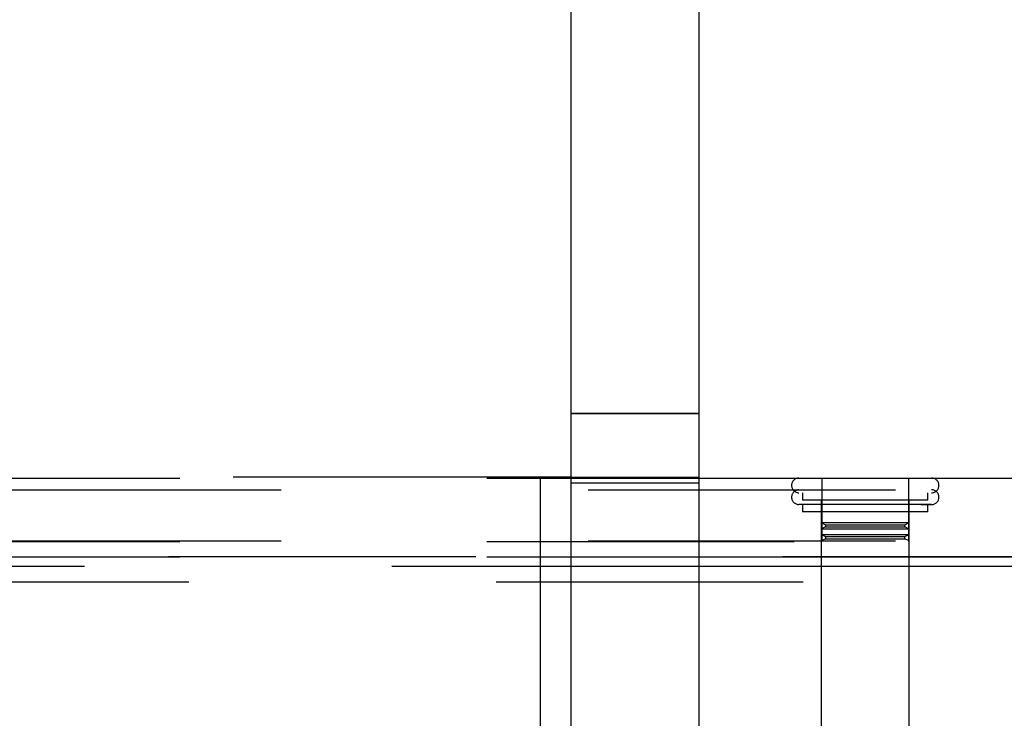
# Model space of a CAD drawing. Extents: x 0.3 to 10.6, y 0.4 to 8.2.
# Drawn here: x 1.9 to 2.2, y 7 to 7.2 of the extents above; entities that cross this region are included whole.
import ezdxf

# ---------------------------------------------------------------- set-up
doc = ezdxf.new("R2010")
doc.units = 0
doc.linetypes.add('HIDDEN', pattern=[0.075, 0.05, -0.025])
doc.layers.get('0').update_dxf_attribs({"linetype": 'CONTINUOUS'})
doc.styles.add('SLDTEXTSTYLE0', font='TXT', dxfattribs={"width": 0.75})
doc.dimstyles.new('SLDDIMSTYLE1', dxfattribs={"dimtxt": 0.125, "dimasz": 0.13, "dimexe": 0, "dimexo": 0.0625, "dimgap": 0.03125, "dimtad": 0, "dimtih": 1, "dimtoh": 1, "dimlfac": 3, "dimrnd": 1e-09, "dimzin": 4, "dimsah": 1, "dimcen": 0.09, "dimazin": 3, "dimtfac": 1, "dimtofl": 0, "dimtmove": 0, "dimatfit": 3})

# ---------------------------------------------------------------- blocks, each defined once
blk = doc.blocks.new('_D_1')
at = {"color": 7, "linetype": 'CONTINUOUS'}
for p, q in [((2.05661, 7.57446), (0.82529, 7.57446)), ((0.95029, 7.57446), (0.95029, 6.93386)), ((0.95029, 5.57446), (0.95029, 6.73542)), ((2.05661, 5.57446), (0.82529, 5.57446))]:
    blk.add_line(p, q, dxfattribs=at)
for points in [[(0.95029, 7.57446), (0.93029, 7.44446), (0.97029, 7.44446)], [(0.95029, 5.57446), (0.97029, 5.70446), (0.93029, 5.70446)]]:
    blk.add_solid(points, dxfattribs=at)
at = {"color": 7, "linetype": 'CONTINUOUS', "style": 'SLDTEXTSTYLE0', "width": 0.75}
blk.add_text('6.0', height=0.125, dxfattribs=at).set_placement((0.83484, 6.77155))

msp = doc.modelspace()

# ---------------------------------------------------------------- linework, layer by layer
at = {"color": 7, "linetype": 'CONTINUOUS'}
for p, q in [((2.10661, 7.53279), (2.10661, 5.61612)), ((2.14827, 7.53279), (2.14827, 5.61612)), ((2.14827, 7.03046), (2.47561, 7.03046)), ((2.49727, 7.00162), (2.14827, 7.00162))]:
    msp.add_line(p, q, dxfattribs=at)
at = {"color": 7, "linetype": 'HIDDEN'}
for p, q in [((2.10661, 7.05162), (2.14827, 7.05162)), ((2.10661, 7.05146), (2.14827, 7.05146)), ((1.27927, 7.03046), (2.14827, 7.03046)), ((2.09661, 7.03079), (1.58494, 7.03079)), ((2.09661, 7.03079), (2.09661, 6.71812)), ((2.10661, 7.03079), (2.09661, 7.03079)), ((2.10661, 7.03079), (2.14827, 7.03079)), ((2.18827, 7.03046), (2.18827, 7.00979)), ((2.21661, 7.00979), (2.21661, 7.03046)), ((1.31227, 7.02662), (2.44261, 7.02662)), ((2.14827, 7.02879), (2.10661, 7.02879)), ((2.18827, 7.02662), (2.18827, 7.00996)), ((2.21661, 7.00996), (2.21661, 7.02662)), ((2.18204, 7.02566), (2.18204, 7.02326)), ((2.22284, 7.02326), (2.18204, 7.02326)), ((2.18811, 7.02326), (2.18811, 7.01594)), ((2.21677, 7.01594), (2.21677, 7.02326)), ((2.22284, 7.02326), (2.22284, 7.02566)), ((2.18204, 7.02182), (2.18204, 7.01942)), ((2.22284, 7.01942), (2.22284, 7.02182)), ((2.22284, 7.01942), (2.18204, 7.01942)), ((2.18811, 7.01942), (2.18811, 7.01211)), ((2.21677, 7.01211), (2.21677, 7.01942)), ((2.18811, 7.01594), (2.21677, 7.01594)), ((2.18811, 7.01594), (2.18954, 7.01522)), ((2.18954, 7.01451), (2.18811, 7.01379)), ((2.21677, 7.01379), (2.18811, 7.01379)), ((2.18811, 7.01379), (2.18811, 6.92711)), ((2.18954, 7.01522), (2.21534, 7.01522)), ((2.18954, 7.01522), (2.18954, 7.01451)), ((2.18954, 7.01451), (2.21534, 7.01451)), ((2.21534, 7.01522), (2.21677, 7.01594)), ((2.21534, 7.01451), (2.21534, 7.01522)), ((2.21677, 7.01379), (2.21534, 7.01451)), ((2.21677, 6.91332), (2.21677, 7.01379)), ((2.18811, 7.01211), (2.21677, 7.01211)), ((2.18811, 7.01211), (2.18954, 7.01139)), ((2.18954, 7.01067), (2.18811, 7.00996)), ((2.18954, 7.01139), (2.21534, 7.01139)), ((2.18954, 7.01139), (2.18954, 7.01067)), ((2.18954, 7.01067), (2.21534, 7.01067)), ((2.21534, 7.01139), (2.21677, 7.01211)), ((2.21534, 7.01067), (2.21534, 7.01139)), ((2.21677, 7.00996), (2.21534, 7.01067)), ((1.27927, 7.00979), (2.47561, 7.00979)), ((1.31227, 7.00996), (2.44261, 7.00996)), ((2.18811, 7.00996), (2.18811, 6.92711)), ((2.21677, 6.91332), (2.21677, 7.00996)), ((2.47561, 7.00479), (1.27927, 7.00479)), ((1.27927, 7.00479), (2.14827, 7.00479)), ((2.14827, 7.00162), (1.25761, 7.00162)), ((1.28227, 6.99662), (2.47261, 6.99662))]:
    msp.add_line(p, q, dxfattribs=at)
at = {"color": 8, "linetype": 'CONTINUOUS'}
msp.add_line((2.14827, 7.00479), (2.47561, 7.00479), dxfattribs=at)
at = {"color": 7, "linetype": 'HIDDEN'}
msp.add_polyline3d([(2.2205, 7.02182, 0), (2.22081, 7.02182, 0), (2.22111, 7.02182, 0), (2.22142, 7.02182, 0), (2.22171, 7.02182, 0), (2.22199, 7.02182, 0), (2.22226, 7.02182, 0), (2.22251, 7.02182, 0), (2.22275, 7.02182, 0), (2.22296, 7.02182, 0), (2.22315, 7.02182, 0), (2.22333, 7.02182, 0), (2.22348, 7.02182, 0), (2.22362, 7.02182, 0), (2.22373, 7.02182, 0), (2.22383, 7.02182, 0), (2.22391, 7.02182, 0), (2.22397, 7.02182, 0), (2.22401, 7.02182, 0), (2.22403, 7.02182, 0), (2.22404, 7.02182, 0), (2.22403, 7.02182, 0), (2.224, 7.02182, 0), (2.22395, 7.02182, 0), (2.22388, 7.02182, 0), (2.2238, 7.02182, 0), (2.2237, 7.02182, 0), (2.22358, 7.02182, 0), (2.22344, 7.02182, 0), (2.22329, 7.02182, 0), (2.22312, 7.02182, 0), (2.22293, 7.02182, 0), (2.22272, 7.02182, 0), (2.2225, 7.02182, 0), (2.22226, 7.02182, 0), (2.22201, 7.02182, 0), (2.22173, 7.02182, 0), (2.22144, 7.02182, 0), (2.22114, 7.02182, 0), (2.22082, 7.02182, 0), (2.22048, 7.02182, 0), (2.22013, 7.02182, 0), (2.21976, 7.02182, 0), (2.21938, 7.02182, 0), (2.21898, 7.02182, 0), (2.21857, 7.02182, 0), (2.21814, 7.02182, 0), (2.21771, 7.02182, 0), (2.21726, 7.02182, 0), (2.21679, 7.02182, 0), (2.21632, 7.02182, 0), (2.21583, 7.02182, 0), (2.21534, 7.02182, 0), (2.21483, 7.02182, 0), (2.21431, 7.02182, 0), (2.21378, 7.02182, 0), (2.21324, 7.02182, 0), (2.2127, 7.02182, 0), (2.21214, 7.02182, 0), (2.21158, 7.02182, 0), (2.211, 7.02182, 0), (2.21042, 7.02182, 0), (2.20984, 7.02182, 0), (2.20924, 7.02182, 0), (2.20864, 7.02182, 0), (2.20804, 7.02182, 0), (2.20743, 7.02182, 0), (2.20681, 7.02182, 0), (2.20619, 7.02182, 0), (2.20557, 7.02182, 0), (2.20495, 7.02182, 0), (2.20432, 7.02182, 0), (2.20369, 7.02182, 0), (2.20306, 7.02182, 0), (2.20243, 7.02182, 0), (2.2018, 7.02182, 0), (2.20117, 7.02182, 0), (2.20054, 7.02182, 0), (2.19992, 7.02182, 0), (2.19929, 7.02182, 0), (2.19867, 7.02182, 0), (2.19805, 7.02182, 0), (2.19744, 7.02182, 0), (2.19683, 7.02182, 0), (2.19622, 7.02182, 0), (2.19562, 7.02182, 0), (2.19503, 7.02182, 0), (2.19444, 7.02182, 0), (2.19386, 7.02182, 0), (2.19329, 7.02182, 0), (2.19273, 7.02182, 0), (2.19217, 7.02182, 0), (2.19162, 7.02182, 0), (2.19108, 7.02182, 0), (2.19056, 7.02182, 0), (2.19004, 7.02182, 0), (2.18953, 7.02182, 0), (2.18903, 7.02182, 0), (2.18855, 7.02182, 0), (2.18807, 7.02182, 0), (2.18761, 7.02182, 0), (2.18716, 7.02182, 0), (2.18673, 7.02182, 0), (2.18631, 7.02182, 0), (2.1859, 7.02182, 0), (2.1855, 7.02182, 0), (2.18512, 7.02182, 0), (2.18475, 7.02182, 0), (2.18439, 7.02182, 0), (2.18405, 7.02182, 0), (2.18373, 7.02182, 0), (2.18342, 7.02182, 0), (2.18313, 7.02182, 0), (2.18285, 7.02182, 0), (2.1826, 7.02182, 0), (2.18237, 7.02182, 0), (2.18216, 7.02182, 0), (2.18198, 7.02182, 0), (2.18181, 7.02182, 0), (2.18166, 7.02182, 0), (2.18153, 7.02182, 0), (2.18141, 7.02182, 0), (2.18131, 7.02182, 0), (2.18121, 7.02182, 0), (2.18113, 7.02182, 0), (2.18105, 7.02182, 0), (2.18098, 7.02182, 0), (2.18091, 7.02182, 0), (2.18084, 7.02182, 0)], dxfattribs=at)
for centre, start, end in [((2.18084, 7.02806), 90, 270), ((2.22404, 7.02806), 270, 90), ((2.18084, 7.02422), 90, 270), ((2.22404, 7.02422), 270, 90)]:
    msp.add_arc(centre, 0.0024, start, end, dxfattribs=at)

# ---------------------------------------------------------------- dimensions: what is measured, and where the dimension line sits
at = {"color": 7, "linetype": 'CONTINUOUS'}
dim = msp.add_linear_dim(base=(0.95029, 5.57446), p1=(2.10661, 7.57446), p2=(2.10661, 5.57446), angle=90, dimstyle='SLDDIMSTYLE1', dxfattribs=at)
dim.commit()
dim.dimension.update_dxf_attribs({"geometry": '_D_1', "text_midpoint": (0.95029, 6.83464), "dimtype": 160})

doc.saveas('drawing.dxf')
